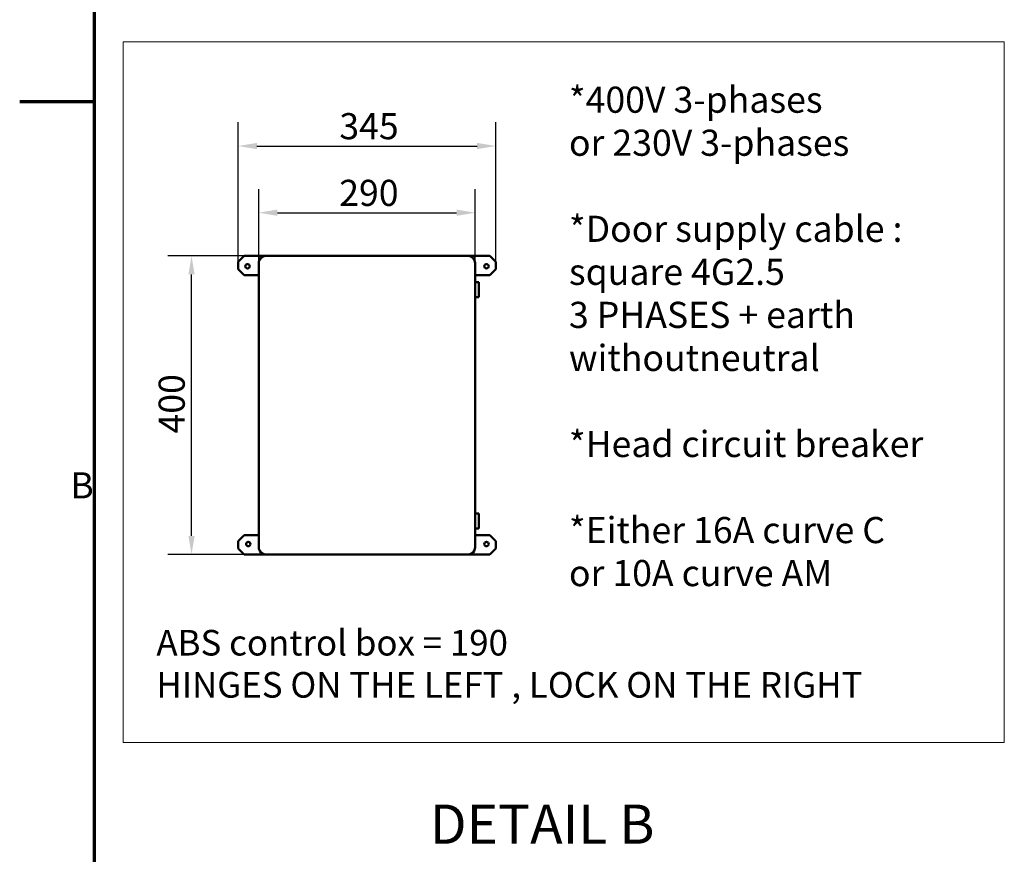
# Model space of a CAD drawing. Units: millimetres. Extents: x 0 to 12628, y 0 to 16800.
# Drawn here: x 0 to 5275, y 4368 to 8838 of the extents above; entities that cross this region are included whole.
import ezdxf

# ---------------------------------------------------------------- set-up
doc = ezdxf.new("R2010")
doc.units = ezdxf.units.MM
doc.header["$LTSCALE"] = 40
for name, color, linetype, lineweight in [('Cadre (ISO)', 7, 'Continuous', 70), ('Cote (ISO)', 7, 'Continuous', 25), ("Géométrie d'esquisse (ISO)", 7, 'Continuous', 50), ('Symbole (ISO)', 7, 'Continuous', 25), ('Visible (ISO)', 7, 'Continuous', 50)]:
    doc.layers.add(name, color=color, linetype=linetype, lineweight=lineweight)
doc.styles.add('Style de texte65', font='tahoma.ttf')
doc.styles.add('Texte de note (ISO)', font='tahoma.ttf')
doc.dimstyles.new('Par défaut (ISO)', dxfattribs={"dimscale": 40, "dimtxt": 3.5, "dimasz": 2.5, "dimexe": 3.175, "dimexo": 0, "dimgap": 0.762, "dimtad": 1, "dimrnd": 1e-08, "dimtxsty": 'Texte de note (ISO)', "dimcen": 0.09, "dimdle": 10, "dimclrd": 256, "dimclre": 256, "dimclrt": 256, "dimazin": 2, "dimtfac": 1.001486, "dimtmove": 0, "dimatfit": 3, "dimfxl": 0, "dimtolj": 1, "dimtzin": 0, "dimlwd": -1, "dimlwe": -1, "dimarcsym": 0})

# ---------------------------------------------------------------- blocks, each defined once
blk = doc.blocks.new('Cadres Cadre par défaut')
at = {"layer": 'Cadre (ISO)', "flags": 128}
for points in [[(10, 10), (10, 410)], [(0, 210), (10, 210)]]:
    blk.add_lwpolyline(points, dxfattribs=at)
at = {"layer": 'Cadre (ISO)', "insert": (6.78, 155.75), "char_height": 3.5, "attachment_point": 7, "style": 'Texte de note (ISO)'}
blk.add_mtext('B', dxfattribs=at)
blk = doc.blocks.new('*D25')
at = {"layer": 'Cote (ISO)'}
for p, q in [((1320.5, 7573.2), (793.5, 7573.2)), ((920.5, 6073.2), (920.5, 7473.2)), ((1320.5, 5973.2), (793.5, 5973.2))]:
    blk.add_line(p, q, dxfattribs=at)
for points in [[(903.8, 7473.2), (937.2, 7473.2), (920.5, 7573.2)], [(903.8, 6073.2), (937.2, 6073.2), (920.5, 5973.2)]]:
    blk.add_solid(points, dxfattribs=at)
at = {"layer": 'Defpoints', "color": 0}
for p in [(920.5, 7573.2), (1320.5, 7573.2), (1320.5, 5973.2)]:
    blk.add_point(p, dxfattribs=at)
at = {"layer": 'Cote (ISO)', "insert": (744.3, 6621.3), "char_height": 140, "attachment_point": 1, "rotation": 90, "style": 'Texte de note (ISO)'}
blk.add_mtext('\\A1;400', dxfattribs=at)
blk = doc.blocks.new('*D26')
at = {"layer": 'Cote (ISO)'}
for p, q in [((1280.5, 7533.2), (1280.5, 7931)), ((2440.5, 7533.2), (2440.5, 7931)), ((1380.5, 7804), (2340.5, 7804))]:
    blk.add_line(p, q, dxfattribs=at)
for points in [[(1380.5, 7820.6), (1380.5, 7787.3), (1280.5, 7804)], [(2340.5, 7820.6), (2340.5, 7787.3), (2440.5, 7804)]]:
    blk.add_solid(points, dxfattribs=at)
at = {"layer": 'Defpoints', "color": 0}
for p in [(2440.5, 7804), (1280.5, 7533.2), (2440.5, 7533.2)]:
    blk.add_point(p, dxfattribs=at)
at = {"layer": 'Cote (ISO)', "insert": (1711.8, 7980.3), "char_height": 140, "attachment_point": 1, "style": 'Texte de note (ISO)'}
blk.add_mtext('\\A1;290', dxfattribs=at)
blk = doc.blocks.new('*D27')
at = {"layer": 'Cote (ISO)'}
for p, q in [((1170.5, 7540.8), (1170.5, 8288.2)), ((2550.5, 7540.8), (2550.5, 8288.2)), ((1270.5, 8161.2), (2450.5, 8161.2))]:
    blk.add_line(p, q, dxfattribs=at)
for points in [[(1270.5, 8177.9), (1270.5, 8144.6), (1170.5, 8161.2)], [(2450.5, 8177.9), (2450.5, 8144.6), (2550.5, 8161.2)]]:
    blk.add_solid(points, dxfattribs=at)
at = {"layer": 'Defpoints', "color": 0}
for p in [(2550.5, 8161.2), (1170.5, 7540.8), (2550.5, 7540.8)]:
    blk.add_point(p, dxfattribs=at)
at = {"layer": 'Cote (ISO)', "insert": (1712.4, 8337.5), "char_height": 140, "attachment_point": 1, "style": 'Texte de note (ISO)'}
blk.add_mtext('\\A1;345', dxfattribs=at)

msp = doc.modelspace()

# ---------------------------------------------------------------- linework, layer by layer
at = {"layer": "Géométrie d'esquisse (ISO)", "linetype": 'Continuous', "lineweight": 18}
for p, q in [((554.748, 8720.045), (5274.9, 8720.045)), ((554.748, 4966.17), (554.748, 8720.045)), ((5274.9, 8720.045), (5274.9, 4966.17)), ((5274.9, 4966.17), (554.748, 4966.17))]:
    msp.add_line(p, q, dxfattribs=at)
at = {"layer": 'Visible (ISO)'}
for p, q in [((1170.49, 7540.792), (1202.916, 7573.218)), ((1202.916, 7573.218), (1320.49, 7573.218)), ((1280.49, 7533.218), (1281.853, 7543.571)), ((1281.853, 7543.571), (1285.849, 7553.218)), ((1285.849, 7553.218), (1292.205, 7561.503)), ((1292.205, 7561.503), (1300.49, 7567.859)), ((1300.49, 7567.859), (1310.137, 7571.855)), ((1310.137, 7571.855), (1320.49, 7573.218)), ((1320.49, 7573.218), (2400.49, 7573.218)), ((2400.49, 7573.218), (2518.063, 7573.218)), ((2400.49, 7573.218), (2410.842, 7571.855)), ((2410.842, 7571.855), (2420.49, 7567.859)), ((2420.49, 7567.859), (2428.774, 7561.503)), ((2428.774, 7561.503), (2435.131, 7553.218)), ((2435.131, 7553.218), (2439.127, 7543.571)), ((2439.127, 7543.571), (2440.49, 7533.218)), ((2518.063, 7573.218), (2550.49, 7540.792)), ((1170.49, 7501.644), (1170.49, 7540.792)), ((1202.916, 7469.218), (1170.49, 7501.644)), ((1280.49, 7533.218), (1280.49, 6013.218)), ((2440.49, 7533.218), (2440.49, 6013.218)), ((2550.49, 7501.644), (2518.063, 7469.218)), ((2550.49, 7540.792), (2550.49, 7501.644)), ((1280.49, 7469.218), (1202.916, 7469.218)), ((2518.063, 7469.218), (2440.49, 7469.218)), ((2460.49, 7431.858), (2440.49, 7431.858)), ((2460.49, 7351.858), (2460.49, 7431.858)), ((2460.49, 7351.858), (2440.49, 7351.858)), ((2460.49, 6193.218), (2440.49, 6193.218)), ((2460.49, 6113.218), (2460.49, 6193.218)), ((1202.914, 6077.219), (1170.488, 6044.793)), ((1280.49, 6077.219), (1202.914, 6077.219)), ((2460.49, 6113.218), (2440.49, 6113.218)), ((2440.49, 6077.219), (2518.063, 6077.219)), ((2518.063, 6077.219), (2550.49, 6044.793)), ((1170.488, 6044.793), (1170.488, 6005.645)), ((2550.49, 6044.793), (2550.49, 6005.645)), ((1170.488, 6005.645), (1202.914, 5973.218)), ((1202.914, 5973.218), (1320.49, 5973.218)), ((1280.49, 6013.218), (1281.853, 6002.866)), ((1281.853, 6002.866), (1285.849, 5993.218)), ((1285.849, 5993.218), (1292.205, 5984.934)), ((1292.205, 5984.934), (1300.49, 5978.577)), ((1300.49, 5978.577), (1310.137, 5974.581)), ((1310.137, 5974.581), (1320.49, 5973.218)), ((1320.49, 5973.218), (2400.49, 5973.218)), ((2410.842, 5974.581), (2400.49, 5973.218)), ((2518.063, 5973.218), (2400.49, 5973.218)), ((2420.49, 5978.577), (2410.842, 5974.581)), ((2428.774, 5984.934), (2420.49, 5978.577)), ((2435.131, 5993.218), (2428.774, 5984.934)), ((2439.127, 6002.866), (2435.131, 5993.218)), ((2440.49, 6013.218), (2439.127, 6002.866)), ((2550.49, 6005.645), (2518.063, 5973.218))]:
    msp.add_line(p, q, dxfattribs=at)
for centre in [(1220.492, 7517.22), (2500.488, 7517.219), (1224.489, 6029.219), (2500.489, 6029.22)]:
    msp.add_circle(centre, 12, dxfattribs=at)

# ---------------------------------------------------------------- block references
at = {"xscale": 40, "yscale": 40, "zscale": 40}
msp.add_blockref('Cadres Cadre par défaut', (0, 0), dxfattribs=at)

# ---------------------------------------------------------------- texts
at = {"layer": 'Symbole (ISO)', "attachment_point": 1, "line_spacing_factor": 0.987884, "style": 'Texte de note (ISO)'}
for s, insert, char_height, width in [('{*400V 3-phases\\Por 230V 3-phases\\P\\P*Door supply cable :\\Psquare 4G2.5\\P3 PHASES + earth without\\Pneutral\\P\\P*Head circuit breaker\\P\\P*Either 16A curve C\\Por 10A curve AM}', (2942.66, 8479.338), 140, 2238.29823), ('{\\fTahoma|b0|i0;\\H136.9565;ABS control box = 190\\PHINGES ON THE LEFT , LOCK ON THE RIGHT}', (732.395, 5569.26), 136.95652, 4146.6028)]:
    msp.add_mtext(s, dxfattribs=dict(at, insert=insert, char_height=char_height, width=width))
at = {"layer": 'Symbole (ISO)', "insert": (2197.084, 4358.368), "char_height": 210, "attachment_point": 7, "style": 'Style de texte65'}
msp.add_mtext('DETAIL B', dxfattribs=at)

# ---------------------------------------------------------------- dimensions: what is measured, and where the dimension line sits
at = {"layer": 'Cote (ISO)'}
for base, p1, p2, angle, picture, middle in [((2550.49, 8161.218), (1170.49, 7540.792), (2550.49, 7540.792), 180, '*D27', (1860.49, 8161.218)), ((2440.49, 7803.97), (1280.49, 7533.218), (2440.49, 7533.218), 180, '*D26', (1860.49, 7803.97)), ((920.49, 7573.218), (1320.49, 5973.218), (1320.49, 7573.218), 270, '*D25', (920.49, 6773.218))]:
    dim = msp.add_linear_dim(base=base, p1=p1, p2=p2, angle=angle, dimstyle='Par défaut (ISO)', override={"dimdec": 2, "dimlfac": 0.25, "dimtp": 0, "dimtm": 0, "dimtdec": 2, "dimtofl": 0, "dimatfit": 1}, dxfattribs=at)
    dim.commit()
    dim.dimension.update_dxf_attribs({"geometry": picture, "text_midpoint": middle, "dimtype": 160})

doc.saveas('drawing.dxf')
